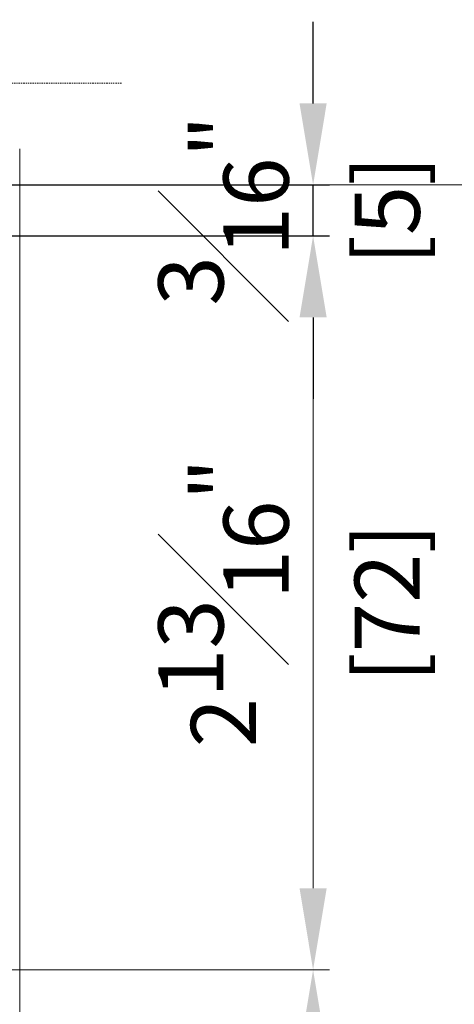
# Model space of a CAD drawing. Units: millimetres. Extents: x 0 to 3222, y 0 to 1485.
# Drawn here: x 1705 to 1747, y 731 to 828 of the extents above; entities that cross this region are included whole.
import ezdxf

# ---------------------------------------------------------------- set-up
doc = ezdxf.new("R2010")
doc.units = ezdxf.units.MM
doc.header["$LTSCALE"] = 0.122187719580197
doc.linetypes.add('CENTER', pattern=[2, 1.25, -0.25, 0.25, -0.25])
doc.layers.get('0').update_dxf_attribs({"color": 3})
doc.layers.get('Defpoints').update_dxf_attribs({"color": 8})
doc.layers.add('E-CEN', color=1, linetype='CENTER', lineweight=15)
doc.layers.add('E-LINE', color=1, linetype='Continuous', lineweight=20)
doc.styles.add('ROMANS', font='romans.shx', dxfattribs={"width": 0.9})
doc.dimstyles.new('EAGON-inch5', dxfattribs={"dimscale": 1.6, "dimtxt": 4, "dimasz": 5, "dimexe": 1, "dimexo": 2, "dimgap": 1.5, "dimtad": 1, "dimdec": 4, "dimlfac": 0.039370079, "dimdsep": 46, "dimlunit": 5, "dimtxsty": 'ROMANS', "dimcen": 1, "dimclrd": 5, "dimclre": 5, "dimclrt": 7, "dimazin": 2, "dimtm": 1e-09, "dimtfac": 1, "dimtdec": 4, "dimtix": 1, "dimtmove": 2, "dimatfit": 3, "dimfxl": 0, "dimfrac": 1, "dimtolj": 1, "dimtzin": 0, "dimlwd": -1, "dimlwe": -1, "dimarcsym": 0})

# ---------------------------------------------------------------- blocks, each defined once
blk = doc.blocks.new('EWW150 B')
at = {"layer": 'E-CEN'}
blk.add_lwpolyline([(64.28756708046785, 0), (-105.7124329195321, 0)], dxfattribs=at)
blk = doc.blocks.new('*D78')
at = {"layer": 'Defpoints', "color": 0, "transparency": 16777216}
for p in [(40389.20337976759, -7813.648377918529), (40389.20337976759, -7833.648358307044), (40450.99342518629, -7833.648358307044)]:
    blk.add_point(p, dxfattribs=at)
at = {"layer": 'E-LINE', "color": 5, "transparency": 16777216}
for p, q in [((40450.99342518629, -7805.648377918529), (40450.99342518629, -7797.648377918529)), ((40392.40337976759, -7813.648377918529), (40452.59342518629, -7813.648377918529)), ((40450.99342518629, -7813.648377918529), (40450.99342518629, -7833.648358307044)), ((40392.40337976759, -7833.648358307044), (40452.59342518629, -7833.648358307044)), ((40450.99342518629, -7841.648358307044), (40450.99342518629, -7849.648358307044))]:
    blk.add_line(p, q, dxfattribs=at)
for points in [[(40449.66009185295, -7805.648377918529), (40452.32675851962, -7805.648377918529), (40450.99342518629, -7813.648377918529)], [(40449.66009185295, -7841.648358307044), (40452.32675851962, -7841.648358307044), (40450.99342518629, -7833.648358307044)]]:
    blk.add_solid(points, dxfattribs=at)
at = {"layer": 'E-LINE', "color": 7, "transparency": 16777216, "char_height": 6.4, "attachment_point": 5, "rotation": 90, "style": 'ROMANS'}
for s, insert in [('\\A1;{\\H1x;\\S13#16;}"', (40442.19342518628, -7823.648368112797)), ('\\A1;[20]', (40458.26961566247, -7823.648368112797))]:
    blk.add_mtext(s, dxfattribs=dict(at, insert=insert))
blk = doc.blocks.new('*D90')
at = {"layer": 'Defpoints', "color": 0, "transparency": 16777216}
for p in [(40322.25338023895, -7833.64835830704, -1.24175241e-07), (40321.75054202352, -7982.673388824569), (40450.99342518633, -7982.673388824569)]:
    blk.add_point(p, dxfattribs=at)
at = {"layer": 'E-LINE', "color": 5, "transparency": 16777216}
for p, q in [((40325.45338023895, -7833.64835830704), (40452.59342518633, -7833.64835830704)), ((40450.99342518633, -7841.64835830704), (40450.99342518633, -7974.673388824569)), ((40324.95054202352, -7982.673388824569), (40452.59342518633, -7982.673388824569))]:
    blk.add_line(p, q, dxfattribs=at)
for points in [[(40449.66009185299, -7841.64835830704), (40452.32675851967, -7841.64835830704), (40450.99342518633, -7833.64835830704)], [(40449.66009185299, -7974.673388824569), (40452.32675851967, -7974.673388824569), (40450.99342518633, -7982.673388824569)]]:
    blk.add_solid(points, dxfattribs=at)
at = {"layer": 'E-LINE', "color": 7, "transparency": 16777216, "char_height": 6.4, "attachment_point": 5, "rotation": 90, "style": 'ROMANS'}
for s, insert in [('\\A1;[149]', (40458.26961566252, -7908.160873565815)), ('\\A1;5{\\H1x;\\S7#8;}"', (40442.19342518632, -7908.160873565815))]:
    blk.add_mtext(s, dxfattribs=dict(at, insert=insert))
blk = doc.blocks.new('*D91')
at = {"layer": 'Defpoints', "color": 0, "transparency": 16777216}
for p in [(40322.70338024304, -7838.648358307038), (40418.31990228296, -7838.648358307038), (40314.74211061197, -7910.673388824598)]:
    blk.add_point(p, dxfattribs=at)
at = {"layer": 'E-LINE', "color": 5, "transparency": 16777216}
for p, q in [((40325.90338024303, -7838.648358307038), (40419.91990228296, -7838.648358307038)), ((40418.31990228296, -7902.673388824598), (40418.31990228296, -7846.648358307038)), ((40317.94211061197, -7910.673388824598), (40419.91990228296, -7910.673388824598))]:
    blk.add_line(p, q, dxfattribs=at)
for points in [[(40419.65323561629, -7846.648358307038), (40416.98656894962, -7846.648358307038), (40418.31990228296, -7838.648358307038)], [(40416.98656894962, -7902.673388824598), (40419.65323561629, -7902.673388824598), (40418.31990228296, -7910.673388824598)]]:
    blk.add_solid(points, dxfattribs=at)
at = {"layer": 'E-LINE', "color": 7, "transparency": 16777216, "char_height": 6.4, "attachment_point": 5, "rotation": 90, "style": 'ROMANS'}
for s, insert in [('\\A1;2{\\H1.000000x;\\S13#16;}"', (40409.51990228295, -7874.660873565817)), ('\\A1;[72]', (40425.59609275914, -7874.660873565817))]:
    blk.add_mtext(s, dxfattribs=dict(at, insert=insert))
blk = doc.blocks.new('*D93')
at = {"layer": 'Defpoints', "color": 0, "transparency": 16777216}
for p in [(40314.74211061193, -7910.673388824602), (40321.75054202352, -7982.673388824569), (40418.31990228292, -7982.673388824569)]:
    blk.add_point(p, dxfattribs=at)
at = {"layer": 'E-LINE', "color": 5, "transparency": 16777216}
for p, q in [((40317.94211061193, -7910.673388824602), (40419.91990228292, -7910.673388824602)), ((40418.31990228292, -7918.673388824602), (40418.31990228292, -7974.673388824569)), ((40324.95054202352, -7982.673388824569), (40419.91990228292, -7982.673388824569))]:
    blk.add_line(p, q, dxfattribs=at)
for points in [[(40416.98656894959, -7918.673388824602), (40419.65323561626, -7918.673388824602), (40418.31990228292, -7910.673388824602)], [(40416.98656894959, -7974.673388824569), (40419.65323561626, -7974.673388824569), (40418.31990228292, -7982.673388824569)]]:
    blk.add_solid(points, dxfattribs=at)
at = {"layer": 'E-LINE', "color": 7, "transparency": 16777216, "char_height": 6.4, "attachment_point": 5, "rotation": 90, "style": 'ROMANS'}
for s, insert in [('\\A1;2{\\H1x;\\S13#16;}"', (40409.51990228291, -7946.673388824595)), ('\\A1;[72]', (40425.59609275911, -7946.673388824595))]:
    blk.add_mtext(s, dxfattribs=dict(at, insert=insert))
blk = doc.blocks.new('*D94')
at = {"layer": 'Defpoints', "color": 0, "transparency": 16777216}
for p in [(40319.87418978631, -7791.648377918529), (40490.03682766824, -7791.648377918529), (40319.55342243952, -7982.67335830694)]:
    blk.add_point(p, dxfattribs=at)
at = {"layer": 'E-LINE', "color": 5, "transparency": 16777216}
for p, q in [((40323.0741897863, -7791.648377918529), (40491.63682766824, -7791.648377918529)), ((40490.03682766824, -7974.67335830694), (40490.03682766824, -7799.648377918529)), ((40322.75342243952, -7982.67335830694), (40491.63682766824, -7982.67335830694))]:
    blk.add_line(p, q, dxfattribs=at)
for points in [[(40488.70349433491, -7799.648377918529), (40491.37016100158, -7799.648377918529), (40490.03682766824, -7791.648377918529)], [(40488.70349433491, -7974.67335830694), (40491.37016100158, -7974.67335830694), (40490.03682766824, -7982.67335830694)]]:
    blk.add_solid(points, dxfattribs=at)
at = {"layer": 'E-LINE', "color": 7, "transparency": 16777216, "char_height": 6.4, "attachment_point": 5, "rotation": 90, "style": 'ROMANS'}
for s, insert in [('\\A1;7{\\H1x;\\S1#2;}"', (40481.23682766823, -7887.160868112745)), ('\\A1;[191]', (40497.31301814443, -7887.160868112745))]:
    blk.add_mtext(s, dxfattribs=dict(at, insert=insert))
blk = doc.blocks.new('*D118')
at = {"color": 5, "linetype": 'ByBlock', "transparency": 16777216}
for p, q in [((40418.319902283, -7825.648358307041), (40418.319902283, -7817.648358307041)), ((40387.72967717383, -7833.648358307041), (40419.919902283, -7833.648358307041)), ((40418.319902283, -7838.648358307039), (40418.319902283, -7833.648358307041)), ((40418.319902283, -7846.648358307039), (40418.319902283, -7854.648358307039))]:
    blk.add_line(p, q, dxfattribs=at)
at = {"color": 5, "transparency": 16777216}
blk.add_line((40325.90338024303, -7838.648358307039), (40419.919902283, -7838.648358307039), dxfattribs=at)
for points in [[(40416.98656894967, -7825.648358307041), (40419.65323561634, -7825.648358307041), (40418.319902283, -7833.648358307041)], [(40419.65323561634, -7846.648358307039), (40416.98656894967, -7846.648358307039), (40418.319902283, -7838.648358307039)]]:
    blk.add_solid(points, dxfattribs=at)
at = {"layer": 'Defpoints', "color": 0, "transparency": 16777216}
for p in [(40384.52967717384, -7833.648358307041), (40418.319902283, -7833.648358307041), (40322.70338024304, -7838.648358307039)]:
    blk.add_point(p, dxfattribs=at)
at = {"color": 7, "transparency": 16777216, "char_height": 6.4, "attachment_point": 5, "rotation": 90, "style": 'ROMANS'}
for s, insert in [('\\A1;{\\H1.000000x;\\S3#16;}"', (40409.519902283, -7836.14835830704)), ('\\A1;[5]', (40425.59609275919, -7836.14835830704))]:
    blk.add_mtext(s, dxfattribs=dict(at, insert=insert))

msp = doc.modelspace()

# ---------------------------------------------------------------- linework, layer by layer
at = {"layer": 'E-LINE'}
msp.add_line((1704.639570765125, 815.3755734606857, 6.208762049999999e-08), (1704.639570765125, 573.6354875170255, 1.275205033620043e-08), dxfattribs=at)

# ---------------------------------------------------------------- block references
at = {"xscale": -1, "rotation": 180}
msp.add_blockref('EWW150 B', (1650.352003684653, 821.8170645321552, 6.208762049999999e-08), dxfattribs=at)

# ---------------------------------------------------------------- dimensions: what is measured, and where the dimension line sits
dim = msp.add_linear_dim(base=(1733.456093280554, 811.8170743378969), p1=(1637.839571240591, 806.8170743378996, 6.208762049999999e-08), p2=(1699.665868171389, 811.8170743378969, 6.208762049999999e-08), angle=90, dimstyle='EAGON-inch5', override={"dimpost": '"\\X', "dimfxl": 1.25})
dim.commit()
dim.dimension.update_dxf_attribs({"geometry": '*D118', "text_midpoint": (1724.656093280551, 809.3170743378978), "insert": (-38684.86380900245, 8645.465432644938)})
at = {"layer": 'E-LINE'}
for base, p1, p2, angle, picture, middle in [((1805.173018665795, 853.817054726409, 6.208762049999999e-08), (1634.689613437062, 662.7920743380018, 6.208762049999999e-08), (1635.010380783846, 853.8170547264126, 6.208762049999999e-08), 270, '*D94', (1805.173018665788, 758.3045645321936, 6.208762049999999e-08)), ((1766.12961618384, 811.8170743378942, 6.208762049999999e-08), (1704.339570765129, 831.8170547264126, 6.208762049999999e-08), (1704.339570765129, 811.8170743378978, 6.208762049999999e-08), 90, '*D78', (1766.129616183833, 821.8170645321416, 6.208762049999999e-08)), ((1766.129616183884, 662.7920438203691, 1.862628615e-07), (1637.38957123649, 811.8170743379014, 6.208762049999999e-08), (1636.886733021063, 662.7920438203728, 1.862628615e-07), 90, '*D90', (1766.129616183876, 737.3045590791235, 1.862628615e-07)), ((1733.456093280511, 806.8170743379005, 1.862628615e-07), (1629.878301609526, 734.79204382034, 1.862628615e-07), (1637.839571240591, 806.8170743379005, 6.208762049999999e-08), 270, '*D91', (1724.656093280508, 770.8045590791207, 1.862628615e-07)), ((1733.456093280474, 662.7920438203691, 1.862628614999623e-07), (1629.878301609468, 734.79204382034, 1.862628615e-07), (1636.886733021063, 662.7920438203728, 1.862628615e-07), 270, '*D93', (1733.456093280467, 698.7920438203428, 1.862628614999623e-07))]:
    dim = msp.add_linear_dim(base=base, p1=p1, p2=p2, angle=angle, dimstyle='EAGON-inch5', override={"dimpost": '"\\X'}, dxfattribs=at)
    dim.commit()
    dim.dimension.update_dxf_attribs({"geometry": picture, "text_midpoint": middle, "insert": (-38684.86380900245, 8645.465432644938)})

doc.saveas('drawing.dxf')
